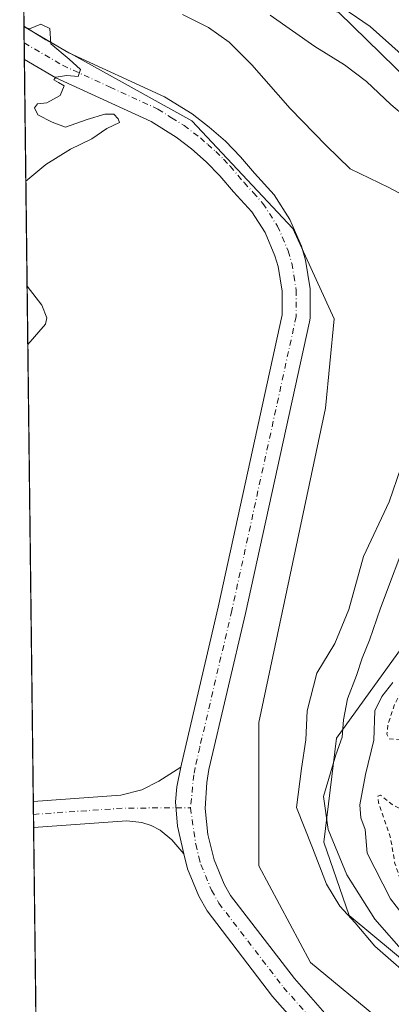
# Model space of a CAD drawing. Units: metres. Extents: x 583822 to 587282, y 4708110 to 4710473.
# Drawn here: x 583822 to 583907, y 4710124 to 4710350 of the extents above; entities that cross this region are included whole.
import ezdxf

# ---------------------------------------------------------------- set-up
doc = ezdxf.new("R2010")
doc.units = ezdxf.units.M
doc.header["$MEASUREMENT"] = 0
doc.linetypes.add('DGN Style 2', pattern=[1.6480167562047852, 0.988810053722871, -0.6592067024819142])
doc.linetypes.add('DGN Style 4', pattern=[2.6384748266838614, 1.318413404963828, -0.6592067024819142, 0.001648016756204785, -0.6592067024819142])
for name, color, linetype, lineweight in [('Arbolado forestal CxS', 92, 'Continuous', 0), ('Comarca CxS', 21, 'Continuous', 0), ('Comunidad Autónoma CxS', 142, 'Continuous', 0), ('Corriente natural lineal', 142, 'Continuous', 13), ('Cultivos herbáceos CxS', 92, 'Continuous', 0), ('Curva de nivel auxiliar', 30, 'DGN Style 2', 0), ('Curva de nivel normal', 30, 'Continuous', 0), ('Matorral CxS', 135, 'Continuous', 0), ('Municipio CxS', 4, 'Continuous', 0), ('Pastizal CxS', 92, 'Continuous', 0), ('Pista no pavimentada Cxs', 111, 'Continuous', 0), ('Pista no pavimentada eje', 91, 'DGN Style 4', 0), ('Provincia CxS', 1, 'Continuous', 0), ('Tendido', 6, 'Continuous', 0)]:
    doc.layers.add(name, color=color, linetype=linetype, lineweight=lineweight)

# ---------------------------------------------------------------- blocks, each defined once
blk = doc.blocks.new('*U15')
at = {"layer": 'Municipio CxS', "color": 4, "linetype": 'Continuous', "lineweight": 0, "flags": 128}
blk.add_lwpolyline([(583845.8607053576, 4708426.278970108), (583821.7200006287, 4710430.719982866), (584167.4903002444, 4710434.975713721)], dxfattribs=at)

msp = doc.modelspace()

# ---------------------------------------------------------------- linework, layer by layer
at = {"layer": 'Arbolado forestal CxS', "color": 92, "linetype": 'Continuous', "lineweight": 0}
for points in [[(583941.7720999997, 4710296.029100001, 356.5991000000067), (583939.5100999996, 4710293.224500001, 358.5060999999987), (583930.1825000001, 4710268.157299999, 357.7733000000007), (583923.1863000002, 4710239.592499999, 355.8156000000017), (583912.6924999999, 4710209.861500001, 356.6184999999969), (583894.6202999996, 4710184.794500001, 358.3796000000002), (583891.7049000004, 4710160.892700001, 362.8938999999955), (583897.5346999997, 4710143.9879, 365.3405999999959), (583917.9380999999, 4710127.080700001, 362.1290000000009), (583936.0097000003, 4710111.923900001, 359.7311000000045), (583955.8299000004, 4710100.847100001, 359.4110999999975), (583982.6275000004, 4710095.4771, 358.502999999997), (583986.0182999996, 4710092.667300001, 361.3751000000047), (583997.1958999997, 4710085.159299999, 365.476800000004), (584016.2619000003, 4710076.487700001, 366.7272999999986), (584037.0603, 4710072.150900001, 364.882500000007), (584086.7901, 4710069.2567, 356.9177999999956), (584121.5632999997, 4710063.010299999, 355.9907999999996), (584189.5462999997, 4710027.091700001, 356.2537000000011), (584215.5453000005, 4710006.280099999, 356.2921999999962), (584258.9367000004, 4709958.835300001, 358.9988000000012), (584288.9644999999, 4709903.1973, 359.7667999999976), (584323.9600999998, 4709804.958100001, 356.670299999998)], [(583917.9380999999, 4710127.080700001, 362.1290000000009), (583897.5346999997, 4710143.9879, 365.3405999999959), (583891.7049000004, 4710160.892700001, 362.8938999999955), (583894.6202999996, 4710184.794500001, 358.3796000000002), (583912.6924999999, 4710209.861500001, 356.6184999999969)]]:
    msp.add_polyline3d(points, dxfattribs=at)
at = {"layer": 'Comarca CxS', "color": 21, "linetype": 'Continuous', "lineweight": 0, "flags": 128}
msp.add_lwpolyline([(587272.0900006539, 4708159.59998289), (583849.5800006302, 4708117.459982891), (583848.6032219597, 4708198.563465668), (583847.3019220835, 4708306.612458948), (583845.8607053576, 4708426.278970108), (583821.7200006287, 4710430.719982866), (584167.4903002444, 4710434.975713721), (587243.0800006557, 4710472.829982867), (587265.5392708619, 4708681.948989317)], close=True, dxfattribs=at)
at = {"layer": 'Comunidad Autónoma CxS', "color": 142, "linetype": 'Continuous', "lineweight": 0, "flags": 128}
msp.add_lwpolyline([(587272.0900006539, 4708159.59998289), (583849.5800006302, 4708117.459982891), (583848.6032219597, 4708198.563465668), (583847.3019220835, 4708306.612458948), (583845.8607053576, 4708426.278970108), (583821.7200006287, 4710430.719982866), (584167.4903002444, 4710434.975713721), (587243.0800006557, 4710472.829982867), (587265.5392708619, 4708681.948989317)], close=True, dxfattribs=at)
at = {"layer": 'Corriente natural lineal', "color": 142, "linetype": 'Continuous', "lineweight": 13}
msp.add_polyline3d([(583821.8992999997, 4710415.8311, 359.6440000000002), (583821.9001000002, 4710415.8301, 359.6440000000002), (583824.1801000005, 4710412.940099999, 359.579700000002), (583827.0800999999, 4710408.6601, 359.3840000000055), (583833.2001, 4710401.540100001, 359.508799999996), (583835.2901, 4710399.6501, 359.4133000000002), (583839.1501000002, 4710395.220100001, 359.1398999999947), (583848.3000999996, 4710387.4901, 358.741599999994), (583854.2401000002, 4710381.640100001, 357.550900000002), (583858.8901000004, 4710378.4901, 357.4030000000057), (583867.5601000004, 4710371.2401, 356.8950999999943), (583877.9700999996, 4710365.110099999, 357.1325999999972), (583902.3400999998, 4710348.420100001, 356.2765999999974), (583923.7001, 4710329.3201, 356.1374999999971), (583954.4951, 4710297.155099999, 351.5650000000023)], dxfattribs=at)
at = {"layer": 'Cultivos herbáceos CxS', "color": 92, "linetype": 'Continuous', "lineweight": 0, "extrusion": (-0.003581623124627485, 0.2895605136747331, 0.9571530080902519), "elevation": 1362193.511034576, "flags": 128}
msp.add_lwpolyline([(-642036.6972426953, -4501160.802671054), (-642036.6972426953, -4501160.912484258)], dxfattribs=at)
at = {"layer": 'Cultivos herbáceos CxS', "color": 92, "linetype": 'Continuous', "lineweight": 0, "extrusion": (-0.001913059169974159, 0.1590077338034046, 0.9872754837406417), "elevation": 748229.712525534, "flags": 128}
msp.add_lwpolyline([(-640447.6618771154, -4643078.130492005), (-640447.6618771153, -4643081.944495858)], dxfattribs=at)
at = {"layer": 'Cultivos herbáceos CxS', "color": 92, "linetype": 'Continuous', "lineweight": 0, "extrusion": (-0.0007162929949513085, 0.0594049862071928, 0.9982337073742144), "elevation": 279769.2026903655, "flags": 128}
msp.add_lwpolyline([(-640572.5499187817, -4694630.552034081), (-640572.5499187817, -4694634.32417048)], dxfattribs=at)
at = {"layer": 'Cultivos herbáceos CxS', "color": 92, "linetype": 'Continuous', "lineweight": 0, "extrusion": (4.286928314706894e-05, -0.003559498448160451, 0.9999936640464389), "elevation": -16371.11278691354, "flags": 128}
msp.add_lwpolyline([(583824.8406144305, 4710141.816561137), (583822.7860883981, 4710312.405741826)], dxfattribs=at)
at = {"layer": 'Cultivos herbáceos CxS', "color": 92, "linetype": 'Continuous', "lineweight": 0, "extrusion": (-0.000302041740914928, 0.02506109756268416, 0.9996858757428458), "elevation": 118235.2856776016, "flags": 128}
msp.add_lwpolyline([(-640546.3226036268, -4701302.802549593), (-640546.3226036268, -4701305.799008389)], dxfattribs=at)
at = {"layer": 'Cultivos herbáceos CxS', "color": 92, "linetype": 'Continuous', "lineweight": 0, "extrusion": (0.0005048945175487892, -0.04189086025906685, 0.9991220650692695), "elevation": -196648.7327438244, "flags": 128}
msp.add_lwpolyline([(640548.2145077118, 4698672.82352416), (640548.2145077118, 4698675.821573795)], dxfattribs=at)
at = {"layer": 'Cultivos herbáceos CxS', "color": 92, "linetype": 'Continuous', "lineweight": 0, "extrusion": (4.686154404077177e-05, -0.003891009204815667, 0.9999924288970211), "elevation": -17930.28175330412, "flags": 128}
msp.add_lwpolyline([(583830.6369229254, 4709654.737118413), (583824.911236233, 4710130.148917281)], dxfattribs=at)
at = {"layer": 'Cultivos herbáceos CxS', "color": 92, "linetype": 'Continuous', "lineweight": 0}
for points in [[(583844.7419999996, 4708519.164200001, 363.2994000000036), (583822.7105, 4710348.474199999, 369.4499999999971), (583827.7698999997, 4710345.294299999, 369.6025999999983), (583861.3141000001, 4710326.6689, 369.6732999999949), (583884.5406999998, 4710301.956700001, 369.3282000000036), (583894.0292999997, 4710281.156300001, 369.3712999999989), (583892.0492000004, 4710260.6295, 369.5246000000043), (583876.7396999998, 4710188.3563, 369.3032999999996), (583876.7392999995, 4710155.4023, 368.9811999999947), (583888.6305, 4710133.213500001, 368.8542000000016), (583921.2498000005, 4710106.266899999, 368.5292000000045), (583952.2912999997, 4710091.958900001, 368.4382000000041), (583974.2531000003, 4710086.872500001, 368.1923999999999), (584093.7355000004, 4710016.086300001, 367.7574000000022), (584190.2106999997, 4709968.185900001, 367.5923999999941), (584210.4917000001, 4709948.330499999, 366.8457000000053), (584224.2729000002, 4709930.644099999, 366.6873000000051), (584231.1074999999, 4709903.342700001, 366.4548999999971), (584201.7839000003, 4709792.8245, 366.4403000000021)], [(583822.7105, 4710348.474199999, 369.4499999999971), (583827.7698999997, 4710345.294299999, 369.6025999999983), (583861.3141000001, 4710326.6689, 369.6732999999949), (583884.5406999998, 4710301.956700001, 369.3282000000036), (583894.0292999997, 4710281.156300001, 369.3712999999989), (583892.0492000004, 4710260.6295, 369.5246000000043), (583876.7396999998, 4710188.3563, 369.3032999999996), (583876.7392999995, 4710155.4023, 368.9811999999947), (583888.6305, 4710133.213500001, 368.8542000000016), (583921.2498000005, 4710106.266899999, 368.5292000000045), (583952.2912999997, 4710091.958900001, 368.4382000000041), (583974.2531000003, 4710086.872500001, 368.1923999999999), (584093.7355000004, 4710016.086300001, 367.7574000000022), (584190.2106999997, 4709968.185900001, 367.5923999999941), (584210.4917000001, 4709948.330499999, 366.8457000000053), (584224.2729000002, 4709930.644099999, 366.6873000000051), (584231.1074999999, 4709903.342700001, 366.4548999999971), (584201.7839000003, 4709792.8245, 366.4403000000021)]]:
    msp.add_polyline3d(points, dxfattribs=at)
at = {"layer": 'Curva de nivel auxiliar', "color": 30, "linetype": 'DGN Style 2', "lineweight": 0, "elevation": 352.5, "flags": 128}
msp.add_lwpolyline([(583980.6694, 4710329.9113), (583979.2000000002, 4710330.0001), (583977.4900000002, 4710329.3301), (583974.2400000002, 4710326.960100001), (583967.4000000004, 4710320.2501), (583958.5300000003, 4710313.440099999), (583955.5300000003, 4710311.7501), (583947.6900000004, 4710309.3201), (583946.2199999997, 4710308.1601), (583945.6299999999, 4710307.130100001), (583945.2699999996, 4710305.270099999), (583944.8300000001, 4710296.460100001), (583940.7599999999, 4710283.620100001), (583939.4699999997, 4710278.0101), (583936.0599999996, 4710271.8201), (583934.4500000002, 4710267.850099999), (583931.3899999997, 4710261.7601), (583926.2400000002, 4710246.1501), (583925.0099999999, 4710237.0001), (583922.4800000004, 4710227.270099999), (583921.9500000002, 4710220.670100001), (583919.5700000003, 4710217.0101), (583916.4100000003, 4710208.860099999), (583907.9600000001, 4710192.5601), (583906.4699999997, 4710188.040100001), (583906.2000000002, 4710185.7301), (583906.6500000004, 4710184.670100001), (583911.1200000001, 4710184.2501), (583915.2300000004, 4710182.190099999), (583918.0899999999, 4710179.640100001), (583918.8700000001, 4710178.040100001), (583919.2599999999, 4710176.300100001), (583919, 4710173.380100001), (583917.8799999999, 4710171.460100001), (583915.8099999996, 4710169.950099999), (583912.6699999999, 4710168.640100001), (583910.7699999996, 4710168.270099999), (583909.5700000003, 4710168.420100001), (583907.3799999999, 4710169.5601), (583904.7000000002, 4710171.670100001), (583904.1399999997, 4710171.420100001), (583904.2400000002, 4710170.090100001), (583907.0199999996, 4710161.850099999), (583908.0300000003, 4710155.970100001), (583909.8700000001, 4710150.5701), (583912.0999999996, 4710147.170100001), (583915.4500000002, 4710143.7301), (583920.0999999996, 4710140.3101), (583923.3799999999, 4710139.7301), (583924.1399999997, 4710139.290100001), (583925.0793000003, 4710138.007900001), (583925.8086000001, 4710135.752499999), (583925.8526999997, 4710135.640000001), (583925.9100000003, 4710135.533600001), (583925.9797, 4710135.434900001), (583931.0597000001, 4710129.094900001), (583931.0870000003, 4710129.0623), (583931.0960999997, 4710129.051999999), (583936.5661000004, 4710122.961999999), (583936.619, 4710122.907400001), (583936.6677999999, 4710122.863700001), (583938.8278000001, 4710121.0537), (583938.9014999997, 4710120.9976), (583938.9800000004, 4710120.9485), (583941.6299999999, 4710119.458500001), (583941.6462000003, 4710119.4496), (583941.7255999995, 4710119.4113), (583951.4486999996, 4710115.237199999), (583957.8552999999, 4710110.496400001), (583957.8992, 4710110.465600001), (583957.9528000001, 4710110.432600001), (583960.2728000004, 4710109.102600001), (583960.2961999997, 4710109.089600001), (583960.3579000002, 4710109.0591), (583970.0378999999, 4710104.679099999), (583970.1871999997, 4710104.625399999), (583973.3071999997, 4710103.775400001), (583973.3476, 4710103.7653), (583973.3650000002, 4710103.761499999), (583986.5022999998, 4710101.008300001), (583987.5225999998, 4710100.722200001), (583989.9291000003, 4710100.5909), (583995.2208000004, 4710099.236199999), (583999.8986000001, 4710097.9027), (584003.6875, 4710096.526900001), (584004.2392999995, 4710096.0408), (584006.9082000004, 4710095.518800001), (584006.9659000002, 4710095.509299999), (584007.0367000002, 4710095.5022), (584012.5016000001, 4710095.155099999), (584023.2269000001, 4710093.492000001), (584023.369, 4710093.4803), (584031.4989999998, 4710093.3903), (584031.5549999997, 4710093.391200001), (584031.6240999997, 4710093.396700001), (584052.5817, 4710095.8007), (584058.1091, 4710095.850199999), (584058.1449999996, 4710095.851199999), (584058.2246000003, 4710095.857999999), (584060.9346000003, 4710096.198000001), (584060.9442999996, 4710096.199300001), (584061.0335999997, 4710096.215500001), (584071.3924000004, 4710098.601399999), (584073.8826000001, 4710098.8485), (584084.9171000002, 4710098.472800001), (584092.7587000001, 4710097.271700001), (584092.7758999999, 4710097.269300001), (584092.8426999999, 4710097.262499999), (584096.0107000005, 4710097.048400001), (584098.7699999996, 4710096.5001), (584113.3399999999, 4710092.020099999), (584133.8600000005, 4710085.800100001), (584138.4000000004, 4710084.550100001), (584150.2599999999, 4710080.640100001), (584155.7000000002, 4710077.140100001), (584165.2999999998, 4710072.170100001), (584171.6299999999, 4710067.770099999), (584176.3099999996, 4710065.850099999), (584181.1399999997, 4710061.9901), (584187.7199999997, 4710051.360099999), (584189.4000000004, 4710049.5801), (584192.0800000001, 4710048.2301), (584193.1100000005, 4710047.3201), (584201.7199999997, 4710034.130100001), (584204.9400000004, 4710030.6601), (584209.7400000002, 4710027.140100001), (584214.6984999999, 4710025.174000001), (584219.1732999999, 4710021.2762), (584219.3037999999, 4710021.1799), (584223.4758000001, 4710018.5974), (584226.8700000001, 4710013.2401), (584229.5499999998, 4710010.880100001), (584239.7800000003, 4710005.950099999), (584248.1200000001, 4710003.6501), (584250.6500000004, 4710002.620100001), (584252.8799999999, 4710001.2301), (584258.9800000004, 4709995.420100001), (584261.7599999999, 4709988.620100001), (584262.6200000001, 4709988.540100001), (584264.9800000004, 4709990.0001), (584267.2199999997, 4709989.5801), (584269.5, 4709987.6801), (584273.8499999996, 4709982.620100001), (584281.2100000001, 4709978.140100001), (584288.6799999997, 4709968.300100001), (584292.2199999997, 4709963.0001), (584293.9813999999, 4709961.817399999), (584294.8793000003, 4709957.509400001), (584292.9699999997, 4709955.600099999), (584294.0599999996, 4709952.970100001), (584294.0899999999, 4709951.590100001), (584293.7999999998, 4709951.0001), (584292.8300000001, 4709951.1601), (584289.4699999997, 4709953.370100001), (584288.3399999999, 4709953.440099999), (584287.6100000005, 4709952.720100001), (584287.3799999999, 4709949.280099999), (584288.1100000005, 4709944.050100001), (584290.3499999996, 4709939.030099999), (584293.1500000004, 4709934.4101), (584295.6299999999, 4709931.380100001), (584300.5, 4709926.7501), (584307.7699999996, 4709916.6801), (584309.8499999996, 4709911.2501), (584312.0300000003, 4709906.7401), (584312.5899999999, 4709904.220100001), (584313.29, 4709896.920100001), (584315.9400000004, 4709888.7401), (584317.0899999999, 4709881.4101), (584320.5, 4709870.2601), (584321.7199999997, 4709864.620100001), (584325.6100000005, 4709854.390100001), (584328, 4709850.470100001), (584329.9800000004, 4709842.0001), (584332.7000000002, 4709835.600099999), (584333.8499999996, 4709825.140100001), (584335.0999999996, 4709821.530099999), (584337.6900000004, 4709817.3201), (584339.2800000003, 4709805.920100001), (584341.0099999999, 4709801.040100001), (584343.2999999998, 4709796.700099999), (584345.8200000003, 4709787.170100001), (584346.2199999997, 4709784.620100001), (584345.7699999996, 4709778.420100001), (584346.1500000004, 4709774.700099999), (584347.0599999996, 4709772.2401), (584349.8600000005, 4709766.840100001), (584350.3700000001, 4709765.0101), (584349.4500000002, 4709759.120100001), (584349.4000000004, 4709754.520099999), (584349.9100000003, 4709751.4801), (584351.3700000001, 4709747.2301), (584352.6100000005, 4709739.470100001), (584352.6200000001, 4709735.440099999), (584352.0099999999, 4709729.710100001), (584355.2400000002, 4709711.460100001), (584355.5716000004, 4709704.1568), (584355.4924, 4709703.6566), (584355.4841, 4709703.5898), (584355.4819999998, 4709703.5612), (584354.6640999997, 4709690.175799999), (584353.7542000003, 4709683.2327), (584353.0354000004, 4709679.959899999), (584350.4100000003, 4709672.8301), (584349.4400000004, 4709671.440099999), (584344.5499999998, 4709666.2501), (584337, 4709652.6601), (584329.5099999999, 4709642.880100001), (584326.54, 4709637.4101), (584321.7050000001, 4709627.2542), (584309.4561000001, 4709612.172900001), (584304.6100000005, 4709608.170100001), (584302.1600000003, 4709605.8201), (584300.5, 4709603.290100001), (584299.9648000002, 4709601.961800001), (584295.6857000003, 4709598.157600001), (584295.659, 4709598.132999999), (584295.6485000001, 4709598.1227), (584285.1984999999, 4709587.832699999), (584285.1469999999, 4709587.778100001), (584285.1095000004, 4709587.7325), (584276.4194999998, 4709576.512499999), (584276.4011000004, 4709576.488), (584276.3644000003, 4709576.433900001), (584265.7243999997, 4709559.573899999), (584265.7117, 4709559.553099999), (584265.6815, 4709559.4989), (584253.9321999997, 4709536.7402), (584252.5027999999, 4709533.9911), (584250.4500000002, 4709531.1501), (584247.5599999996, 4709526.420100001), (584246.5800000001, 4709523.960100001), (584246.25, 4709520.710100001), (584245.5199999996, 4709518.5701), (584238.7599999999, 4709511.370100001), (584235.7800000003, 4709507.590100001), (584231.8700000001, 4709499.850099999), (584226.6699999999, 4709491.870100001), (584224.5, 4709486.920100001), (584221.5099999999, 4709483.020099999), (584219.6699999999, 4709476.860099999), (584218.0800000001, 4709474.780099999), (584213.3600000005, 4709469.850099999), (584206.5599999996, 4709459.870100001), (584203.2199999997, 4709452.170100001), (584200.4000000004, 4709447.8201), (584197.5800000001, 4709441.920100001), (584195.0999999996, 4709435.0801), (584193.9400000004, 4709432.7301), (584189.8200000003, 4709426.7601), (584184.9600000001, 4709420.800100001), (584183.6500000004, 4709418.7401), (584179.5099999999, 4709408.4801), (584178.1200000001, 4709400.5701), (584176.6299999999, 4709394.860099999), (584169.6200000001, 4709380.600099999), (584167.9800000004, 4709375.9101), (584166.6699999999, 4709366.710100001), (584163.4500000002, 4709354.050100001), (584163.4400000004, 4709352.130100001), (584164.4900000002, 4709346.300100001), (584164.5099999999, 4709343.640100001), (584163.6100000005, 4709339.290100001), (584161.2199999997, 4709333.0101), (584160.1699999999, 4709329.040100001), (584158.8700000001, 4709317.4101), (584158.9299999997, 4709313.470100001), (584159.9000000004, 4709310.670100001), (584161.6900000004, 4709307.8301), (584163.1200000001, 4709306.470100001), (584164.9530999997, 4709305.3106), (584166.1782999998, 4709303.1303), (584166.2495999997, 4709303.0208), (584167.8295999998, 4709300.910800001), (584167.9452000001, 4709300.781500001), (584169.7752, 4709299.0615), (584169.8465, 4709299.000600001), (584169.9232000001, 4709298.9465), (584170.5323999999, 4709298.558900001), (584170.6699999999, 4709298.3201), (584172.2400000002, 4709296.290100001), (584177.4600000001, 4709292.280099999), (584181.3600000005, 4709288.550100001), (584183.4600000001, 4709287.7401), (584186.4900000002, 4709287.540100001), (584200.4600000001, 4709289.4101), (584203.2699999996, 4709290.290100001), (584206.5477999998, 4709291.7631), (584227.5762999998, 4709294.438200001), (584227.7289000005, 4709294.469900001), (584232.5776000004, 4709295.877699999), (584239.4699999997, 4709297.220100001), (584243.6299999999, 4709299.170100001), (584244.1350999996, 4709299.6328), (584253.7971999999, 4709303.326099999), (584253.8331000004, 4709303.340700001), (584253.8672000002, 4709303.356000001), (584267.8026000002, 4709309.939099999), (584277.5295000002, 4709314.1558), (584282.5499999998, 4709314.620100001), (584292.7400000002, 4709319.1801), (584296.5099999999, 4709320.0601), (584300.5999999996, 4709320.390100001), (584307.2699999996, 4709322.020099999), (584317.9000000004, 4709325.420100001), (584332.7300000004, 4709327.270099999), (584344.8200000003, 4709330.120100001), (584354.9699999997, 4709330.4801), (584362.0099999999, 4709331.140100001), (584369.1799999997, 4709330.590100001), (584378.6699999999, 4709330.850099999), (584390.6100000005, 4709328.200099999), (584396.9199999999, 4709324.5101), (584408.2400000002, 4709320.1501), (584418.4500000002, 4709313.4301), (584419.9400000004, 4709311.220100001), (584420.2800000003, 4709309.030099999), (584419.2699999996, 4709306.0701), (584413.3799999999, 4709296.770099999), (584411.9100000003, 4709293.7501), (584410.2199999997, 4709283.8301), (584410.4199999999, 4709279.620100001), (584410.2100000001, 4709277.790100001), (584409.25, 4709274.140100001), (584406.54, 4709266.840100001), (584404.2300000004, 4709252.020099999), (584402.1500000004, 4709247.2501), (584399.0899999999, 4709243.2501), (584398.5199999996, 4709243.020099999), (584398.0999999996, 4709243.950099999), (584397.6600000003, 4709254.610099999), (584397.0199999996, 4709258.640100001), (584395.2800000003, 4709265.190099999), (584393.4299999997, 4709268.610099999), (584388.4400000004, 4709273.790100001), (584383.2999999998, 4709276.590100001), (584380.1500000004, 4709277.620100001), (584376.2699999996, 4709278.170100001), (584374.54, 4709277.950099999), (584373.2800000003, 4709276.920100001), (584372.6900000004, 4709274.7601), (584373.0800000001, 4709273.020099999), (584377.9199999999, 4709265.100099999), (584379.7599999999, 4709259.9901), (584380.3499999996, 4709252.100099999), (584382.2800000003, 4709244.6801), (584382.8499999996, 4709233.670100001), (584383.8499999996, 4709227.940099999), (584383.7000000002, 4709225.460100001), (584383.0800000001, 4709223.050100001), (584381.8899999997, 4709220.9901), (584378.8499999996, 4709218.0001), (584378.1900000004, 4709216.9801), (584377.6799999997, 4709215.200099999), (584377.6799999997, 4709212.800100001), (584378.4299999997, 4709211.470100001), (584381.0199999996, 4709212.0101), (584384.6299999999, 4709215.130100001), (584390.7599999999, 4709224.5601), (584395.0899999999, 4709230.2301), (584396.3300000001, 4709230.100099999), (584396.7800000003, 4709228.700099999), (584396.2100000001, 4709224.450099999), (584394.3499999996, 4709219.640100001), (584387.6500000004, 4709209.370100001), (584381.04, 4709202.130100001), (584369.3799999999, 4709192.140100001), (584365.2100000001, 4709187.7501), (584361.2199999997, 4709182.5801), (584352.5899999999, 4709175.880100001), (584348.5, 4709173.4801), (584344.9299999997, 4709168.610099999), (584337.5999999996, 4709162.9301), (584334.1699999999, 4709159.8201), (584332.4199999999, 4709157.4001), (584329.7199999997, 4709152.140100001), (584326.2599999999, 4709147.020099999), (584323.3200000003, 4709140.8201), (584318.3300000001, 4709134.7401), (584311.9400000004, 4709121.9001), (584310.7999999998, 4709116.940099999), (584307.04, 4709106.640100001), (584304.5700000003, 4709095.420100001), (584302.4199999999, 4709089.850099999), (584301.8499999996, 4709085.370100001), (584299.2599999999, 4709076.890100001), (584297.8799999999, 4709068.770099999), (584296.7999999998, 4709066.440099999), (584293.3799999999, 4709061.420100001), (584291.3300000001, 4709057.090100001), (584290.0199999996, 4709053.2601), (584288.3799999999, 4709045.6501), (584284.6100000005, 4709035.960100001), (584282.3899999997, 4709025.890100001), (584279.0499999998, 4709015.340100001), (584278.1799999997, 4709010.6601), (584277.7100000001, 4709004.0601), (584276.2199999997, 4708997.970100001), (584276.5300000003, 4708991.610099999), (584277.2400000002, 4708987.170100001), (584277.3899999997, 4708982.2401), (584278.5300000003, 4708979.4301), (584278.6974, 4708979.148), (584279.4676000001, 4708972.8979), (584279.4765, 4708972.8399), (584281.0126999998, 4708964.5405), (584281.0389, 4708964.351399999), (584280.7400000002, 4708962.850099999), (584282.5199999996, 4708956.2601), (584282.3700000001, 4708946.100099999), (584289.1399999997, 4708909.8201), (584298.4299999997, 4708873.790100001), (584300.8399999999, 4708859.8201), (584301.5800000001, 4708842.790100001), (584298.9800000004, 4708811.600099999), (584295.7300000004, 4708794.210100001), (584291.8700000001, 4708781.0701), (584286.7800000003, 4708769.2601), (584279.0300000003, 4708756.9801), (584272.0499999998, 4708749.090100001), (584262.6500000004, 4708740.880100001), (584244.9299999997, 4708728.3101), (584230.5499999998, 4708718.8301), (584222.7599999999, 4708714.050100001), (584221.1200000001, 4708714.0701), (584221.3200000003, 4708715.770099999), (584228.4299999997, 4708725.100099999), (584245.4600000001, 4708740.890100001), (584265.6500000004, 4708760.970100001), (584272.8499999996, 4708770.170100001), (584279.5899999999, 4708781.3201), (584283.4699999997, 4708789.9101), (584286.9699999997, 4708800.450099999), (584290.8499999996, 4708820.7501), (584292.6900000004, 4708843.970100001), (584292.4600000001, 4708856.790100001), (584291.3399999999, 4708866.5701), (584286.5999999996, 4708887.360099999), (584282.3700000001, 4708905.940099999), (584279.8600000005, 4708920.4301), (584277.9000000004, 4708926.720100001), (584275.2199999997, 4708930.440099999), (584272.2999999998, 4708931.5001), (584268.9800000004, 4708930.720100001), (584260.2100000001, 4708924.2301), (584239.9400000004, 4708903.460100001), (584236.25, 4708899.340100001), (584232.6100000005, 4708894.360099999), (584226.2599999999, 4708888.200099999), (584223.9500000002, 4708884.8101), (584222.6699999999, 4708883.5101), (584215.2300000004, 4708879.280099999), (584208.5199999996, 4708876.530099999), (584203.4199999999, 4708875.630100001), (584196.7100000001, 4708875.5601), (584193.7699999996, 4708874.790100001), (584190.4800000004, 4708872.790100001), (584182.1200000001, 4708865.5001), (584160.9699999997, 4708844.470100001), (584150.1699999999, 4708832.0601), (584140.5899999999, 4708822.530099999), (584136.7000000002, 4708817.4901), (584131.5099999999, 4708811.520099999), (584093.1200000001, 4708771.5101), (584087.6699999999, 4708766.2501), (584082.4299999997, 4708762.470100001), (584081.1399999997, 4708761.1601), (584079.3399999999, 4708757.8101), (584072.4100000003, 4708747.450099999), (584067.0700000003, 4708735.280099999), (584065.9800000004, 4708728.710100001), (584063.8700000001, 4708723.5101), (584062.9500000002, 4708720.170100001), (584062.4100000003, 4708716.770099999), (584062.29, 4708712.520099999), (584061.4400000004, 4708707.970100001), (584058.3700000001, 4708699.210100001), (584057.6200000001, 4708694.720100001), (584056.5599999996, 4708691.530099999), (584053.5499999998, 4708686.770099999), (584050.6799999997, 4708679.8301), (584049.5300000003, 4708677.8301), (584048.7000000002, 4708677.220100001), (584047.5199999996, 4708677.940099999), (584046.1900000004, 4708677.420100001), (584043.1500000004, 4708674.9301), (584041.5499999998, 4708672.850099999), (584040.3499999996, 4708669.970100001), (584039.3399999999, 4708663.640100001), (584034.3200000003, 4708651.050100001), (584033.0199999996, 4708648.960100001), (584029.5099999999, 4708645.790100001), (584023.8200000003, 4708641.640100001), (584022.25, 4708639.530099999), (584019.2599999999, 4708634.280099999), (584017.6500000004, 4708632.440099999), (584016.2100000001, 4708631.8301), (584012.3499999996, 4708631.2301), (584008.25, 4708629.7401), (584001.2699999996, 4708624.780099999), (583993.9100000003, 4708620.790100001), (583991.9000000004, 4708619.120100001), (583990.2100000001, 4708617.1801), (583988.1600000003, 4708612.2601), (583986.4800000004, 4708610.5601), (583984.5599999996, 4708610.190099999), (583981.75, 4708610.9001), (583980.7000000002, 4708610.860099999), (583977.5499999998, 4708609.4801), (583975.6600000003, 4708607.7401), (583973.1500000004, 4708604.2601), (583971.3499999996, 4708602.3101), (583958.6299999999, 4708591.710100001), (583952.5300000003, 4708584.360099999), (583951.4500000002, 4708583.710100001), (583946.0099999999, 4708581.780099999), (583938.5099999999, 4708573.860099999), (583934.0599999996, 4708569.8101), (583931.0999999996, 4708566.460100001), (583925.2100000001, 4708563.540100001), (583920.1600000003, 4708560.1501), (583916.4800000004, 4708557.120100001), (583911.5599999996, 4708551.8201), (583908.1399999997, 4708549.880100001), (583906.9100000003, 4708548.850099999), (583903.0800000001, 4708542.120100001), (583895.8399999999, 4708537.0001), (583893.9000000004, 4708535.210100001), (583890.04, 4708529.390100001), (583882.8300000001, 4708521.300100001), (583879.9400000004, 4708515.9101), (583878.3600000005, 4708514.6501), (583875.7000000002, 4708513.540100001), (583873.8899999997, 4708511.8201), (583872.5, 4708509.1801), (583871.6399999997, 4708504.2601), (583870.6500000004, 4708502.590100001), (583864.2300000004, 4708497.340100001), (583858.0099999999, 4708493.870100001), (583855.3300000001, 4708491.4801), (583850.4000000004, 4708484.6601), (583847.4299999997, 4708476.4001), (583845.2973999997, 4708473.048900001)], dxfattribs=at)
at = {"layer": 'Curva de nivel normal', "color": 30, "linetype": 'Continuous', "lineweight": 0, "flags": 128}
for points, elevation in [([(583859.1399999997, 4710351.1801), (583865.1600000003, 4710348.140100001), (583869.9199999999, 4710344.7601), (583875.0999999996, 4710339.600099999), (583883.9199999999, 4710329.5001), (583892.2000000002, 4710321.020099999), (583897.7599999999, 4710315.670100001), (583906.6500000004, 4710311.390100001), (583915.7000000002, 4710306.520099999)], 365), ([(583822.7128, 4710348.2872), (583823.9600000001, 4710347.860099999), (583826.5700000003, 4710348.940099999), (583828.6600000003, 4710347.9101), (583828.8499999996, 4710344.370100001), (583833.1399999997, 4710340.880100001), (583835.7000000002, 4710338.470100001), (583835.1900000004, 4710336.920100001), (583832.5599999996, 4710337.100099999), (583830.04, 4710336.710100001), (583829.5700000003, 4710336.100099999), (583830.6600000003, 4710335.4801), (583831.9500000002, 4710334.780099999), (583831.0599999996, 4710332.5601), (583827.9299999997, 4710330.8301), (583825.8300000001, 4710330.590100001), (583825.1200000001, 4710329.6801), (583825.8799999999, 4710328.050100001), (583829.2000000002, 4710326.360099999), (583832.2699999996, 4710325.2401), (583837.2699999996, 4710326.9801), (583841.2699999996, 4710328.2401), (583843.3700000001, 4710328.200099999), (583844.3600000005, 4710327.190099999), (583844.7100000001, 4710326.3301), (583841.7800000003, 4710324.9301), (583838.3099999996, 4710322.5601), (583833.4400000004, 4710320.1601), (583827.7100000001, 4710316.690099999), (583823.1394999997, 4710312.859999999)], 370), ([(583913.9800000004, 4710324.610099999), (583907.0999999996, 4710330.460100001), (583901.4600000001, 4710335.7601), (583896.4000000004, 4710339.5701), (583889.6299999999, 4710343.800100001), (583879.3099999996, 4710351.0001)], 360.0000000000001), ([(583823.4308000002, 4710288.670399999), (583826.7800000003, 4710284.300100001), (583828, 4710281.4101), (583827.6699999999, 4710279.940099999), (583823.5924000005, 4710275.251300001)], 370), ([(583909.4199999999, 4710246.920100001), (583906.7300000004, 4710239.100099999), (583900.8399999999, 4710226.5701), (583897.4699999997, 4710214.3301), (583894.1799999997, 4710206.5701), (583890.0800000001, 4710199.7601), (583887.8799999999, 4710191.100099999), (583887.5599999996, 4710184.4301), (583886.5199999996, 4710177.8201), (583885.3600000005, 4710168.8301), (583889.0999999996, 4710159.5801), (583892.3200000003, 4710151.220100001), (583895.3799999999, 4710146.1801), (583898.8799999999, 4710142.340100001), (583903.4299999997, 4710137.0001), (583913.7300000004, 4710127.890100001)], 365), ([(583910.5599999996, 4710135.030099999), (583903.4199999999, 4710143.170100001), (583896.9800000004, 4710153.360099999), (583892.7000000002, 4710163.8201), (583891.6100000005, 4710171.380100001), (583894.4100000003, 4710180.940099999), (583895.8799999999, 4710185.040100001), (583896.1699999999, 4710189.0001), (583897.0899999999, 4710193.800100001), (583899.2300000004, 4710199.220100001), (583900.4699999997, 4710203.170100001), (583902.1900000004, 4710207.300100001), (583904.7199999997, 4710214.6501), (583911.2300000004, 4710232.0001)], 360.0000000000001), ([(583907.5800000001, 4710197.610099999), (583904.9900000002, 4710194.380100001), (583903.4500000002, 4710191.0601), (583903.1699999999, 4710184.340100001), (583901.25, 4710176.4301), (583899.9500000002, 4710169.4301), (583900.2000000002, 4710166.4301), (583901.1900000004, 4710163.780099999), (583901.6200000001, 4710158.360099999), (583907, 4710147.840100001), (583909.6399999997, 4710144.470100001)], 354.9999999999999)]:
    msp.add_lwpolyline(points, dxfattribs=dict(at, elevation=elevation))
at = {"layer": 'Matorral CxS', "color": 135, "linetype": 'Continuous', "lineweight": 0, "extrusion": (-0.002185120708321632, 0.1814362728643896, 0.9834002766608158), "elevation": 853715.6651888225, "flags": 128}
msp.add_lwpolyline([(-640505.1601411498, -4624841.029163153), (-640505.1601411498, -4624896.185577627)], dxfattribs=at)
at = {"layer": 'Matorral CxS', "color": 135, "linetype": 'Continuous', "lineweight": 0}
for points in [[(583921.2498000005, 4710106.266899999, 368.5292000000045), (583888.6305, 4710133.213500001, 368.8542000000016), (583876.7392999995, 4710155.4023, 368.9811999999947), (583876.7396999998, 4710188.3563, 369.3032999999996), (583892.0492000004, 4710260.6295, 369.5246000000043), (583894.0292999997, 4710281.156300001, 369.3712999999989), (583884.5406999998, 4710301.956700001, 369.3282000000036), (583861.3141000001, 4710326.6689, 369.6732999999949), (583827.7698999997, 4710345.294299999, 369.6025999999983), (583822.7105, 4710348.474199999, 369.4499999999971), (583822.0573000005, 4710402.711100001, 359.4419000000053)], [(583822.0573000005, 4710402.711100001, 359.4419000000053), (583836.7307000002, 4710380.4287, 359.3858999999939), (583858.7433000002, 4710362.6489, 359.0390000000043), (583895.1491, 4710351.642100001, 356.2388000000064), (583930.7078999998, 4710316.929099999, 356.8475000000035), (583941.7720999997, 4710296.029100001, 356.5991000000067)], [(583895.1491, 4710351.642100001, 356.2388000000064), (583930.7078999998, 4710316.929099999, 356.8475000000035), (583941.7720999997, 4710296.029100001, 356.5991000000067), (583939.5100999996, 4710293.224500001, 358.5060999999987), (583930.1825000001, 4710268.157299999, 357.7733000000007), (583923.1863000002, 4710239.592499999, 355.8156000000017), (583912.6924999999, 4710209.861500001, 356.6184999999969), (583894.6202999996, 4710184.794500001, 358.3796000000002), (583891.7049000004, 4710160.892700001, 362.8938999999955), (583897.5346999997, 4710143.9879, 365.3405999999959), (583917.9380999999, 4710127.080700001, 362.1290000000009), (583936.0097000003, 4710111.923900001, 359.7311000000045)], [(583822.7105, 4710348.474199999, 369.4499999999971), (583827.7698999997, 4710345.294299999, 369.6025999999983), (583861.3141000001, 4710326.6689, 369.6732999999949), (583884.5406999998, 4710301.956700001, 369.3282000000036), (583894.0292999997, 4710281.156300001, 369.3712999999989), (583892.0492000004, 4710260.6295, 369.5246000000043), (583876.7396999998, 4710188.3563, 369.3032999999996), (583876.7392999995, 4710155.4023, 368.9811999999947), (583888.6305, 4710133.213500001, 368.8542000000016), (583921.2498000005, 4710106.266899999, 368.5292000000045), (583952.2912999997, 4710091.958900001, 368.4382000000041), (583974.2531000003, 4710086.872500001, 368.1923999999999), (584093.7355000004, 4710016.086300001, 367.7574000000022), (584190.2106999997, 4709968.185900001, 367.5923999999941), (584210.4917000001, 4709948.330499999, 366.8457000000053), (584224.2729000002, 4709930.644099999, 366.6873000000051), (584231.1074999999, 4709903.342700001, 366.4548999999971), (584201.7839000003, 4709792.8245, 366.4403000000021)], [(583941.7720999997, 4710296.029100001, 356.5991000000067), (583939.5100999996, 4710293.224500001, 358.5060999999987), (583930.1825000001, 4710268.157299999, 357.7733000000007), (583923.1863000002, 4710239.592499999, 355.8156000000017), (583912.6924999999, 4710209.861500001, 356.6184999999969), (583894.6202999996, 4710184.794500001, 358.3796000000002), (583891.7049000004, 4710160.892700001, 362.8938999999955), (583897.5346999997, 4710143.9879, 365.3405999999959), (583917.9380999999, 4710127.080700001, 362.1290000000009), (583936.0097000003, 4710111.923900001, 359.7311000000045), (583955.8299000004, 4710100.847100001, 359.4110999999975), (583982.6275000004, 4710095.4771, 358.502999999997), (583986.0182999996, 4710092.667300001, 361.3751000000047), (583997.1958999997, 4710085.159299999, 365.476800000004), (584016.2619000003, 4710076.487700001, 366.7272999999986), (584037.0603, 4710072.150900001, 364.882500000007), (584086.7901, 4710069.2567, 356.9177999999956), (584121.5632999997, 4710063.010299999, 355.9907999999996), (584189.5462999997, 4710027.091700001, 356.2537000000011), (584215.5453000005, 4710006.280099999, 356.2921999999962), (584258.9367000004, 4709958.835300001, 358.9988000000012), (584288.9644999999, 4709903.1973, 359.7667999999976), (584323.9600999998, 4709804.958100001, 356.670299999998)]]:
    msp.add_polyline3d(points, dxfattribs=at)
at = {"layer": 'Pastizal CxS', "color": 92, "linetype": 'Continuous', "lineweight": 0}
for points in [[(583822.0573000005, 4710402.711100001, 359.4419000000053), (583836.7307000002, 4710380.4287, 359.3858999999939), (583858.7433000002, 4710362.6489, 359.0390000000043), (583895.1491, 4710351.642100001, 356.2388000000064), (583930.7078999998, 4710316.929099999, 356.8475000000035), (583941.7720999997, 4710296.029100001, 356.5991000000067)], [(584027.6901000004, 4710379.0601, 359.6475999999966), (584000.6731000004, 4710345.4648, 359.5807000000059), (584000.0500999996, 4710344.690099999, 359.5351999999984), (583980.6204000004, 4710334.8595, 357.4637999999977), (583978.7876000004, 4710333.932200001, 357.3589999999967), (583975.7185000004, 4710332.132999999, 357.2636999999959), (583968.5218000002, 4710320.597200001, 354.1496000000043), (583958.6503, 4710309.7315, 352.9076000000059), (583952.5701000001, 4710306.4101, 352.7878000000055), (583950.9801000003, 4710305.840100001, 352.8099999999977), (583949.8942, 4710306.0999, 352.8678999999975), (583948.4301000005, 4710306.450099999, 352.9201999999932), (583946.5201000003, 4710306.360099999, 353.3646000000008), (583945.5601000004, 4710305.790100001, 353.8282999999938), (583946.0250000004, 4710301.302300001, 353.9639000000025), (583941.7720999997, 4710296.029100001, 356.5991000000067), (583930.7078999998, 4710316.929099999, 356.8475000000035), (583895.1491, 4710351.642100001, 356.2388000000064)]]:
    msp.add_polyline3d(points, dxfattribs=at)
at = {"layer": 'Pista no pavimentada Cxs', "color": 111, "linetype": 'Continuous', "lineweight": 0, "extrusion": (0.000344970064569089, -0.02864126307427829, 0.9995896953476285), "elevation": -134338.5394857696, "flags": 128}
msp.add_lwpolyline([(640510.1060143965, 4701048.816964654), (640510.1060143964, 4701056.351002105)], dxfattribs=at)
at = {"layer": 'Pista no pavimentada Cxs', "color": 111, "linetype": 'Continuous', "lineweight": 0, "extrusion": (0.0001312913306442883, -0.01084828577233227, 0.9999411469973563), "elevation": -50650.83063710757, "flags": 128}
msp.add_lwpolyline([(583824.8759200411, 4709891.936101643), (583824.8034115075, 4709897.926954173)], dxfattribs=at)
at = {"layer": 'Pista no pavimentada Cxs', "color": 111, "linetype": 'Continuous', "lineweight": 0}
for points in [[(583893.2200999996, 4710110.3101, 368.980899999995), (583879.9101, 4710125.4301, 369.1165000000037), (583864.8201000001, 4710145.0601, 369.2859999999928), (583862.9501, 4710148.420100001, 369.3307999999961), (583860.3101000004, 4710154.7401, 369.4174999999959), (583859.4501, 4710158.170100001, 369.4563999999955), (583857.9949000003, 4710164.5573, 369.6285999999964), (583857.5418999996, 4710170.144900001, 369.724000000002), (583857.8438999997, 4710173.6183, 369.7035999999935), (583858.8000999996, 4710178.090100001, 369.6450999999943), (583858.9200999998, 4710178.8201, 369.6244000000006), (583867.3701, 4710214.860099999, 369.6720999999961), (583882.0900999998, 4710282.0701, 369.6588000000047), (583882.0900999998, 4710287.540100001, 369.568299999999), (583881.1601, 4710293.2401, 369.5299999999988), (583880.4401000004, 4710295.700099999, 369.5335999999952), (583878.1501000002, 4710301.0001, 369.5507000000071), (583875.1001000004, 4710305.7501, 369.5988999999972), (583870.9001000002, 4710310.4001, 369.6496999999945), (583867.7701000003, 4710314.0801, 369.6561999999976), (583864.6101000002, 4710317.300100001, 369.6772999999957), (583861.2301000003, 4710320.280099999, 369.7170999999944), (583857.6901000004, 4710322.970100001, 369.7382000000071), (583851.9700999996, 4710326.550100001, 369.8546000000061), (583830.0701000001, 4710336.600099999, 370.1782999999996), (583822.8025000002, 4710340.8387, 370.3221999999951), (583822.7117999997, 4710348.369100001, 370.5380000000005), (583833.0500999996, 4710342.340100001, 370.1398999999947), (583855.0500999996, 4710332.2501, 369.7673000000068), (583861.3601000002, 4710328.280099999, 369.6785999999993), (583865.3201000001, 4710325.270099999, 369.5151999999944), (583869.0500999996, 4710321.9901, 369.411300000007), (583872.5401, 4710318.440099999, 369.3738000000012), (583875.7600999996, 4710314.6501, 369.2191000000021), (583880.2401000002, 4710309.6801, 369.1738999999943), (583883.8601000002, 4710304.040100001, 369.3552999999956), (583886.5201000003, 4710297.890100001, 369.3782999999967), (583887.4600999998, 4710294.6801, 369.4100999999937), (583888.5500999996, 4710288.0701, 369.4875999999931), (583888.5500999996, 4710281.370100001, 369.5565999999963), (583888.3601000002, 4710280.520099999, 369.5703999999969), (583873.6700999998, 4710213.4301, 369.6435999999958), (583865.2500999998, 4710177.540100001, 369.5029000000068), (583864.7500999998, 4710174.5801, 369.5243000000046), (583864.4200999998, 4710168.5801, 369.5577000000048), (583865.0000999998, 4710162.610099999, 369.4763999999996), (583866.4501, 4710156.780099999, 369.4149999999936), (583868.7701000003, 4710151.2401, 369.474000000002), (583870.2301000003, 4710148.620100001, 369.4459000000061), (583884.9001000002, 4710129.540100001, 369.1901000000071), (583897.8501000004, 4710114.8301, 368.9094999999944)], [(583822.7117999997, 4710348.369100001, 370.5380000000005), (583833.0500999996, 4710342.340100001, 370.1398999999947), (583855.0500999996, 4710332.2501, 369.7673000000068), (583861.3601000002, 4710328.280099999, 369.6785999999993), (583865.3201000001, 4710325.270099999, 369.5151999999944), (583869.0500999996, 4710321.9901, 369.411300000007), (583872.5401, 4710318.440099999, 369.3738000000012), (583875.7600999996, 4710314.6501, 369.2191000000021), (583880.2401000002, 4710309.6801, 369.1738999999943), (583883.8601000002, 4710304.040100001, 369.3552999999956), (583886.5201000003, 4710297.890100001, 369.3782999999967), (583887.4600999998, 4710294.6801, 369.4100999999937), (583888.5500999996, 4710288.0701, 369.4875999999931), (583888.5500999996, 4710281.370100001, 369.5565999999963), (583888.3601000002, 4710280.520099999, 369.5703999999969), (583873.6700999998, 4710213.4301, 369.6435999999958), (583865.2500999998, 4710177.540100001, 369.5029000000068), (583864.7500999998, 4710174.5801, 369.5243000000046), (583864.4200999998, 4710168.5801, 369.5577000000048), (583865.0000999998, 4710162.610099999, 369.4763999999996), (583866.4501, 4710156.780099999, 369.4149999999936), (583868.7701000003, 4710151.2401, 369.474000000002), (583870.2301000003, 4710148.620100001, 369.4459000000061), (583884.9001000002, 4710129.540100001, 369.1901000000071), (583897.8501000004, 4710114.8301, 368.9094999999944)], [(583858.8000999996, 4710178.090100001, 369.6450999999943), (583858.9200999998, 4710178.8201, 369.6244000000006), (583867.3701, 4710214.860099999, 369.6720999999961), (583882.0900999998, 4710282.0701, 369.6588000000047), (583882.0900999998, 4710287.540100001, 369.568299999999), (583881.1601, 4710293.2401, 369.5299999999988), (583880.4401000004, 4710295.700099999, 369.5335999999952), (583878.1501000002, 4710301.0001, 369.5507000000071), (583875.1001000004, 4710305.7501, 369.5988999999972), (583870.9001000002, 4710310.4001, 369.6496999999945), (583867.7701000003, 4710314.0801, 369.6561999999976), (583864.6101000002, 4710317.300100001, 369.6772999999957), (583861.2301000003, 4710320.280099999, 369.7170999999944), (583857.6901000004, 4710322.970100001, 369.7382000000071), (583851.9700999996, 4710326.550100001, 369.8546000000061), (583830.0701000001, 4710336.600099999, 370.1782999999996), (583822.8025000002, 4710340.8387, 370.3221999999951)], [(583824.8569999998, 4710170.250600001, 369.8129000000045), (583844.9600999998, 4710171.6601, 369.7897999999986), (583849.8101000004, 4710172.890100001, 369.7636999999959), (583853.7001, 4710174.920100001, 369.6557999999932), (583858.8000999996, 4710178.090100001, 369.6450999999943)], [(583859.4501, 4710158.170100001, 369.4563999999955), (583857.9949000003, 4710164.5573, 369.6285999999964), (583857.5418999996, 4710170.144900001, 369.724000000002), (583857.8438999997, 4710173.6183, 369.7035999999935), (583858.8000999996, 4710178.090100001, 369.6450999999943)], [(583859.4501, 4710158.170100001, 369.4563999999955), (583857.9949000003, 4710164.5573, 369.6285999999964), (583857.5418999996, 4710170.144900001, 369.724000000002), (583857.8438999997, 4710173.6183, 369.7035999999935), (583858.8000999996, 4710178.090100001, 369.6450999999943)], [(583859.4501, 4710158.170100001, 369.4563999999955), (583856.7100999998, 4710161.4101, 369.4924000000028), (583854.0401, 4710163.610099999, 369.5108000000037), (583851.9901000002, 4710164.670100001, 369.5325000000012), (583849.7901, 4710165.390100001, 369.5837999999931), (583846.3601000002, 4710165.7601, 369.6493000000046), (583824.9294999996, 4710164.2601, 369.7479000000022)], [(584014.8400999998, 4710045.710100001, 368.0715999999957), (584010.8800999997, 4710047.860099999, 368.0648999999976), (584001.3201000001, 4710053.040100001, 368.0742000000027), (583924.2001, 4710090.520099999, 368.491399999999), (583913.2600999996, 4710095.770099999, 368.6144000000059), (583906.6201, 4710099.8301, 368.7304000000004), (583899.1401000004, 4710104.850099999, 368.8748999999953), (583893.2200999996, 4710110.3101, 368.980899999995), (583879.9101, 4710125.4301, 369.1165000000037), (583864.8201000001, 4710145.0601, 369.2859999999928), (583862.9501, 4710148.420100001, 369.3307999999961), (583860.3101000004, 4710154.7401, 369.4174999999959), (583859.4501, 4710158.170100001, 369.4563999999955)]]:
    msp.add_polyline3d(points, dxfattribs=at)
msp.add_polyline3d([(583859.4501, 4710158.170100001, 369.4563999999955), (583856.7100999998, 4710161.4101, 369.4924000000028), (583854.0401, 4710163.610099999, 369.5108000000037), (583851.9901000002, 4710164.670100001, 369.5325000000012), (583849.7901, 4710165.390100001, 369.5837999999931), (583846.3601000002, 4710165.7601, 369.6493000000046), (583824.9301000005, 4710164.2601, 369.7479000000022), (583824.8569999998, 4710170.250600001, 369.8129000000045), (583844.9600999998, 4710171.6601, 369.7897999999986), (583849.8101000004, 4710172.890100001, 369.7636999999959), (583853.7001, 4710174.920100001, 369.6557999999932), (583858.8000999996, 4710178.090100001, 369.6450999999943), (583857.8438999997, 4710173.6183, 369.7035999999935), (583857.5418999996, 4710170.144900001, 369.724000000002), (583857.9949000003, 4710164.5573, 369.6285999999964)], close=True, dxfattribs=at)
at = {"layer": 'Pista no pavimentada eje', "color": 91, "linetype": 'DGN Style 4', "lineweight": 0, "extrusion": (0.008757447113613457, -0.04584241615530417, 0.9989102962734424), "elevation": -210443.1236770778, "flags": 128}
msp.add_lwpolyline([(1457273.143168641, 4512050.076613516), (1457283.148871723, 4512048.881237439), (1457293.814279796, 4512047.606150045), (1457308.886873831, 4512044.769295199)], dxfattribs=at)
at = {"layer": 'Pista no pavimentada eje', "color": 91, "linetype": 'DGN Style 4', "lineweight": 0}
for points in [[(583822.7571, 4710344.603900001, 370.5252999999939), (583831.5601000004, 4710339.470100001, 370.1793999999936), (583842.5100999996, 4710334.4451, 369.9510000000009), (583853.5100999996, 4710329.4001, 369.819399999993), (583856.6651, 4710327.415100001, 369.8071999999956), (583859.5251000002, 4710325.6251, 369.7473999999929), (583863.2751000002, 4710322.7751, 369.7480000000069), (583864.9650999998, 4710321.2851, 369.6860000000015), (583866.8300999999, 4710319.645099999, 369.6665999999968), (583868.5751, 4710317.870100001, 369.6518000000069), (583870.1551000001, 4710316.2601, 369.6083999999973), (583873.3300999999, 4710312.5251, 369.6138999999966), (583875.4301000005, 4710310.200099999, 369.5255000000034), (583877.6700999998, 4710307.715100001, 369.5725999999996), (583881.0050999997, 4710302.520099999, 369.5411000000022), (583883.4801000003, 4710296.795100001, 369.5246000000043), (583884.3101000004, 4710293.960100001, 369.5099999999948), (583884.7751000002, 4710291.110099999, 369.5320000000065), (583885.3201000001, 4710287.8051, 369.5754000000015), (583885.3201000001, 4710281.721899999, 369.6459000000032), (583870.5201000003, 4710214.145099999, 369.6812000000064), (583863.1375000002, 4710182.666300001, 369.624100000001), (583862.0551000005, 4710177.997500001, 369.6417999999976), (583861.7751000002, 4710176.335100001, 369.644100000005), (583860.9967, 4710168.754899999, 369.6646000000038)], [(583860.9967, 4710168.754899999, 369.6646000000038), (583862.2251000004, 4710160.390100001, 369.5771999999997), (583862.9501, 4710157.475099999, 369.5409000000073), (583863.3800999997, 4710155.7601, 369.5181000000011), (583865.8601000002, 4710149.8301, 369.4790000000066), (583867.5251000002, 4710146.840100001, 369.4848000000056), (583882.4051000001, 4710127.485099999, 369.2764000000025), (583895.5351, 4710112.5701, 368.9790000000066), (583898.1851000004, 4710110.120100001, 368.9355000000069), (583901.1451000003, 4710107.390100001, 368.9014000000025), (583904.8850999996, 4710104.880100001, 368.8494999999967), (583908.2901, 4710102.600099999, 368.8010999999969), (583911.4301000005, 4710100.895099999, 368.7600999999996), (583914.7500999998, 4710098.8651, 368.7131999999983), (583920.2200999996, 4710096.2401, 368.644100000005), (583925.6951000001, 4710093.610099999, 368.6126999999979), (583977.6105000004, 4710068.3805, 368.3401000000013)]]:
    msp.add_polyline3d(points, dxfattribs=at)
at = {"layer": 'Provincia CxS', "color": 1, "linetype": 'Continuous', "lineweight": 0, "flags": 128}
msp.add_lwpolyline([(587272.0900006539, 4708159.59998289), (583849.5800006302, 4708117.459982891), (583848.6032219597, 4708198.563465668), (583847.3019220835, 4708306.612458948), (583845.8607053576, 4708426.278970108), (583821.7200006287, 4710430.719982866), (584167.4903002444, 4710434.975713721), (587243.0800006557, 4710472.829982867), (587265.5392708619, 4708681.948989317)], close=True, dxfattribs=at)
at = {"layer": 'Tendido', "color": 6, "linetype": 'Continuous', "lineweight": 0, "extrusion": (-0.02006099930451724, 0.00906818774482014, 0.9997576327680269), "elevation": 31362.91856902533, "flags": 128}
msp.add_lwpolyline([(-4532736.608259826, -1407725.730518745), (-4532736.608259825, -1407888.739495661)], dxfattribs=at)

# ---------------------------------------------------------------- block references
at = {"layer": 'Municipio CxS', "color": 4, "linetype": 'Continuous', "lineweight": 0}
msp.add_blockref('*U15', (0, 0), dxfattribs=at)

doc.saveas('drawing.dxf')
